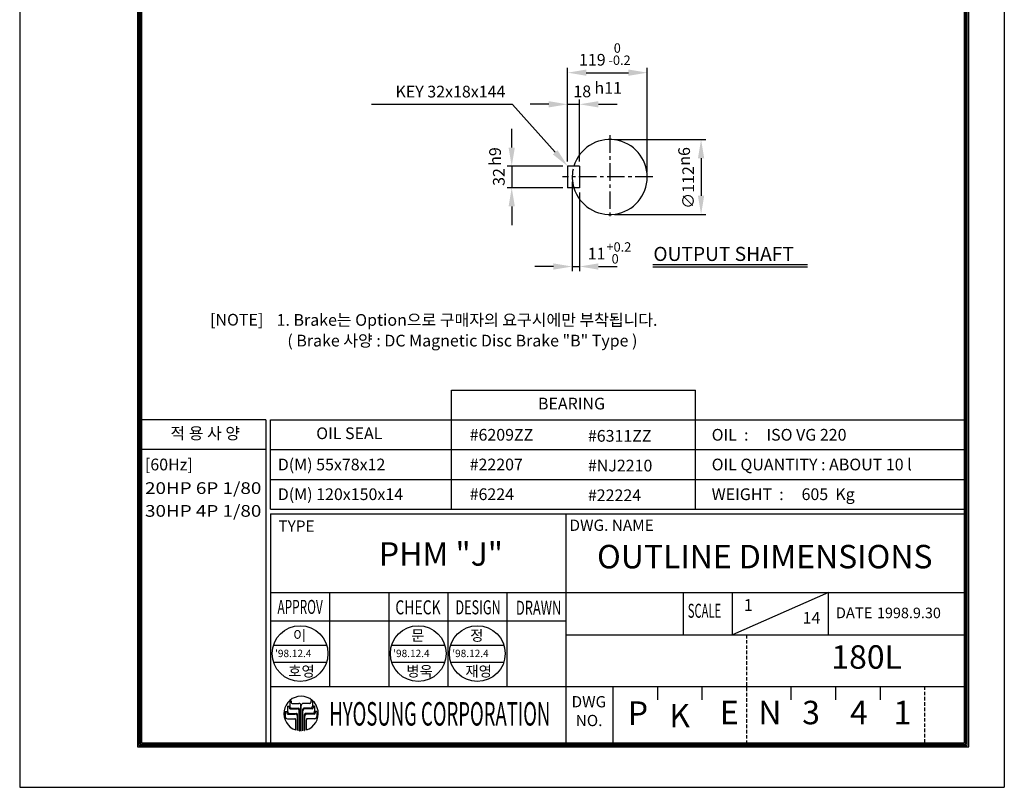
# Model space of a CAD drawing. Extents: x 4 to 2661, y 0 to 1809.
# Drawn here: x 4 to 214, y 0 to 164 of the extents above; entities that cross this region are included whole.
import ezdxf
from ezdxf.enums import TextEntityAlignment as Align

# ---------------------------------------------------------------- set-up
doc = ezdxf.new("R2010")
doc.units = 0
doc.header["$LTSCALE"] = 3
doc.header["$MEASUREMENT"] = 0
doc.header["$PDMODE"] = 1
doc.linetypes.add('CENTER', pattern=[2, 1.25, -0.25, 0.25, -0.25])
doc.linetypes.add('HIDDEN', pattern=[0.375, 0.25, -0.125])
doc.layers.get('0').update_dxf_attribs({"color": 9, "linetype": 'CONTINUOUS'})
doc.layers.get('DEFPOINTS').update_dxf_attribs({"linetype": 'CONTINUOUS'})
for name, color, linetype in [('C', 1, 'CENTER'), ('D', 7, 'CONTINUOUS'), ('DT', 2, 'CONTINUOUS'), ('O', 3, 'CONTINUOUS')]:
    doc.layers.add(name, color=color, linetype=linetype)
doc.styles.add('A2', font='romans.shx', dxfattribs={"height": 2, "bigfont": 'whgtxt.shx'})
doc.styles.add('A25', font='romans.shx', dxfattribs={"height": 2.5, "bigfont": 'whgtxt.shx'})
doc.styles.add('A5', font='romans', dxfattribs={"height": 5, "bigfont": 'whgtxt'})
doc.styles.get("Standard").update_dxf_attribs({"font": 'romans', "height": 3, "bigfont": 'whgtxt'})
doc.dimstyles.new('DIM', dxfattribs={"dimscale": 0, "dimtxt": 2.5, "dimasz": 4, "dimexe": 1, "dimexo": 1, "dimgap": 1.5, "dimtad": 1, "dimdec": 3, "dimlfac": 14, "dimrnd": 0.005, "dimdsep": 46, "dimtxsty": 'A25', "dimcen": 0, "dimclrd": 256, "dimclre": 256, "dimclrt": 256, "dimadec": 0, "dimazin": 0, "dimtfac": 0.666667, "dimtdec": 3, "dimtix": 1, "dimtmove": 0, "dimatfit": 3, "dimfxl": 0, "dimtolj": 1, "dimtzin": 0, "dimarcsym": 0})

# ---------------------------------------------------------------- blocks, each defined once
blk = doc.blocks.new('*D16')
at = {"linetype": 'ByBlock'}
for p, q in [((107.743941, 141.527659), (107.743941, 145.527659)), ((118.648984, 137.527659), (106.743941, 137.527659)), ((107.743941, 137.527659), (107.743941, 132.95623)), ((118.648984, 132.95623), (106.743941, 132.95623)), ((107.743941, 128.95623), (107.743941, 124.95623))]:
    blk.add_line(p, q, dxfattribs=at)
for points in [[(107.077274, 141.527659), (108.410608, 141.527659), (107.743941, 137.527659)], [(107.077274, 128.95623), (108.410608, 128.95623), (107.743941, 132.95623)]]:
    blk.add_solid(points, dxfattribs=at)
at = {"layer": 'DEFPOINTS', "color": 0, "linetype": 'ByBlock'}
for p in [(119.648984, 137.527659, 0.928571), (107.743941, 132.95623), (119.648984, 132.95623, 0.928571)]:
    blk.add_point(p, dxfattribs=at)
at = {"linetype": 'ByBlock', "insert": (104.993941, 135.241944), "char_height": 2.5, "attachment_point": 5, "rotation": 90, "style": 'A25'}
blk.add_mtext('\\A1;32', dxfattribs=at)
blk = doc.blocks.new('1SIGN')
at = {"layer": 'DT'}
for p, q in [((0.629709, -5.200917), (11.970291, -5.200917)), ((25.829709, -5.200917), (37.170291, -5.200917)), ((38.429709, -5.200917), (49.770291, -5.200917)), ((0.629709, -8.800917), (11.970291, -8.800917)), ((25.829709, -8.800917), (37.170291, -8.800917)), ((38.429709, -8.800917), (49.770291, -8.800917))]:
    blk.add_line(p, q, dxfattribs=at)
for centre in [(6.3, -7.000917), (31.5, -7.000917), (44.1, -7.000917)]:
    blk.add_circle(centre, 5.949135, dxfattribs=at)
at = {"layer": 'D', "style": 'A25'}
for s, height, p in [('이', 2.25, (4.791748, -4.272483)), ('문', 2.25, (29.991748, -4.272483)), ('정', 2.25, (42.591748, -4.272483)), ("'98.12.4", 1.575, (0.968047, -7.751639)), ("'98.12.4", 1.575, (26.168047, -7.751639)), ("'98.12.4", 1.575, (38.768047, -7.751639)), ('호영', 2.25, (3.769907, -11.889379)), ('병욱', 2.25, (28.969907, -11.889379)), ('재영', 2.25, (41.569907, -11.889379))]:
    blk.add_text(s, height=height, dxfattribs=at).set_placement(p)

msp = doc.modelspace()

# ---------------------------------------------------------------- linework, layer by layer
at = {"color": 9}
for p, q in [((3.999989, 296.99999), (3.999989, -0.00001)), ((213.999989, 296.99999), (213.999989, -0.00001)), ((3.999989, -0.00001), (213.999989, -0.00001))]:
    msp.add_line(p, q, dxfattribs=at)
at = {"color": 2}
for p, q in [((29.099989, 287.39999), (29.099989, 8.59999)), ((29.399989, 287.09999), (29.399989, 8.89999)), ((29.699989, 286.79999), (29.699989, 9.19999)), ((29.999989, 286.49999), (29.999989, 9.49999)), ((205.499989, 9.49999), (205.499989, 286.49999)), ((205.799989, 9.19999), (205.799989, 286.79999)), ((206.099989, 8.89999), (206.099989, 287.09999)), ((206.399989, 8.59999), (206.399989, 287.39999)), ((29.099989, 8.59999), (206.399989, 8.59999)), ((29.399989, 8.89999), (206.099989, 8.89999)), ((29.699989, 9.19999), (205.799989, 9.19999)), ((29.999989, 9.49999), (205.499989, 9.49999))]:
    msp.add_line(p, q, dxfattribs=at)
for p, q in [((96.117488, 59.29999), (96.117488, 84.63331)), ((96.117488, 84.63331), (148.144935, 84.63331)), ((148.144935, 59.29999), (148.144935, 84.63331)), ((56.499989, 78.29998), (29.999989, 78.29998)), ((56.499989, 78.29998), (56.499989, 9.49999)), ((57.499989, 59.29999), (57.499989, 78.29998)), ((57.499989, 78.29998), (205.699989, 78.29998)), ((56.499989, 71.96665), (29.999989, 71.96665)), ((57.499989, 71.96665), (205.699989, 71.96665)), ((57.499989, 65.63332), (205.699989, 65.63332)), ((57.499989, 59.29999), (205.699989, 59.29999)), ((57.499989, 58.29999), (57.499989, 9.49999)), ((57.499989, 58.29999), (205.699989, 58.29999)), ((57.499989, 58.29999), (57.499989, 17.527555)), ((120.499989, 58.29999), (120.499989, 9.49999)), ((57.499989, 41.49999), (205.499989, 41.49999)), ((70.099989, 41.49999), (70.099989, 21.49999)), ((82.699989, 41.49999), (82.699989, 21.49999)), ((95.299989, 41.49999), (95.299989, 21.49999)), ((107.899989, 41.49999), (107.899989, 21.49999)), ((145.499989, 41.49999), (145.499989, 32.49999)), ((155.999989, 32.49999), (155.999989, 41.49999)), ((176.499989, 41.49999), (155.999989, 32.49999)), ((176.499989, 32.49999), (176.499989, 41.49999)), ((57.499989, 35.49999), (120.499989, 35.49999)), ((120.499989, 32.49999), (205.499989, 32.49999)), ((57.499989, 21.49999), (205.499989, 21.49999)), ((130.499989, 21.49999), (130.499989, 9.49999)), ((139.999989, 21.49999), (139.999989, 18.649487)), ((149.499989, 21.49999), (149.499989, 18.649487)), ((168.499989, 21.49999), (168.499989, 18.649487)), ((177.999989, 21.49999), (177.999989, 18.649487)), ((187.499989, 21.49999), (187.499989, 18.649487)), ((61.120497, 17.300659), (61.120497, 16.193707)), ((61.120497, 17.300659), (61.458221, 17.300659)), ((61.458221, 17.300659), (61.458221, 16.944183)), ((61.589544, 18.426373), (61.927268, 18.426373)), ((61.589544, 18.426373), (61.589544, 17.319421)), ((61.927268, 18.426373), (61.927268, 18.069897)), ((62.039834, 16.869136), (63.437598, 16.869136)), ((62.133644, 17.863516), (63.540786, 17.863516)), ((63.991077, 12.047376), (63.991077, 17.413231)), ((63.991077, 17.413231), (64.028591, 17.413231)), ((64.028591, 12.047376), (64.028591, 17.413231)), ((65.886023, 17.863516), (64.478881, 17.863516)), ((65.979832, 16.869136), (64.582069, 16.869136)), ((66.430123, 18.426373), (66.092399, 18.426373)), ((66.092399, 18.426373), (66.092399, 18.069897)), ((66.430123, 18.426373), (66.430123, 17.319421)), ((66.561447, 17.300659), (66.561447, 16.944183)), ((66.899171, 17.300659), (66.561447, 17.300659)), ((66.899171, 17.300659), (66.899171, 16.193707)), ((60.651449, 16.174945), (60.651449, 15.067994)), ((60.651449, 16.174945), (60.989173, 16.174945)), ((60.989173, 16.174945), (60.989173, 15.81847)), ((61.195549, 15.612088), (62.771553, 15.612088)), ((61.570787, 15.743422), (63.052982, 15.743422)), ((61.664596, 16.737802), (63.15617, 16.737802)), ((63.221831, 12.132748), (63.221831, 15.161803)), ((63.221831, 15.161803), (63.259357, 15.161803)), ((63.259357, 12.124721), (63.259357, 15.537041)), ((63.606448, 12.069519), (63.606448, 16.287517)), ((63.606448, 16.287517), (63.643974, 16.287517)), ((63.643974, 12.065573), (63.643974, 16.662755)), ((63.991076, 15.705903), (63.991076, 15.705903)), ((64.375693, 12.065573), (64.375693, 16.662755)), ((64.375693, 16.287517), (64.413219, 16.287517)), ((64.413219, 12.069519), (64.413219, 16.287517)), ((64.760309, 12.124721), (64.760309, 15.537041)), ((64.760309, 15.161803), (64.797836, 15.161803)), ((64.797836, 12.132748), (64.797836, 15.161803)), ((66.35507, 16.737802), (64.863497, 16.737802)), ((66.44888, 15.743422), (64.966685, 15.743422)), ((66.824118, 15.612088), (65.248114, 15.612088)), ((67.368218, 16.174945), (67.030494, 16.174945)), ((67.030494, 16.174945), (67.030494, 15.81847)), ((67.368218, 16.174945), (67.368218, 15.067994)), ((61.101739, 14.617708), (62.668353, 14.617708)), ((62.874742, 12.226899), (62.874742, 14.411327)), ((65.144926, 12.226899), (65.144926, 14.411327)), ((66.917927, 14.617708), (65.351314, 14.617708))]:
    msp.add_line(p, q)
at = {"color": 9, "linetype": 'HIDDEN'}
for p, q in [((158.999989, 32.49999), (158.999989, 9.49999)), ((196.999989, 21.49999), (196.999989, 9.49999))]:
    msp.add_line(p, q, dxfattribs=at)
for centre, radius, start, end in [((64.009833, 15.72466), 3.677332, 287.979309, 252.020702), ((61.664596, 16.944183), 0.206381, 180.000009, 269.999998), ((62.039834, 17.319421), 0.450285, 180.000009, 269.999998), ((62.133644, 18.069897), 0.206381, 180.000009, 269.999998), ((63.437598, 16.662755), 0.206381, 0.000009, 89.999989), ((63.540786, 17.413231), 0.450285, 359.999995, 90.000002), ((64.478881, 17.413231), 0.450285, 89.999996, 180.000005), ((64.582069, 16.662755), 0.206381, 90.000009, 179.999991), ((65.886023, 18.069897), 0.206381, 270.000004, 359.999991), ((65.979832, 17.319421), 0.450285, 270.000004, 359.999991), ((66.35507, 16.944183), 0.206381, 270.000004, 359.999991), ((61.101739, 15.067994), 0.450285, 180.000009, 269.999998), ((61.195549, 15.81847), 0.206381, 180.000009, 269.999998), ((61.570787, 16.193707), 0.450285, 180.000009, 269.999998), ((62.771553, 15.161803), 0.450285, 359.999995, 90.000002), ((63.052982, 15.537041), 0.206381, 359.999995, 90.000002), ((63.15617, 16.287517), 0.450285, 359.999995, 90.000002), ((64.863497, 16.287517), 0.450285, 89.999996, 180.000005), ((64.966685, 15.537041), 0.206381, 89.999996, 180.000005), ((65.248114, 15.161803), 0.450285, 89.999996, 180.000005), ((66.44888, 16.193707), 0.450285, 270.000004, 359.999991), ((66.824118, 15.81847), 0.206381, 270.000004, 359.999991), ((66.917927, 15.067994), 0.450285, 270.000004, 359.999991), ((62.668353, 14.411327), 0.206381, 359.999995, 90.000002), ((65.351314, 14.411327), 0.206381, 89.999996, 180.000005), ((64.009833, 15.72466), 3.677332, 257.626379, 258.22426), ((64.009833, 15.72466), 3.677332, 263.702331, 264.290212), ((64.009833, 15.72466), 3.677332, 269.707672, 269.999998), ((64.009833, 15.72466), 3.677332, 270.000004, 270.29233), ((64.009833, 15.72466), 3.677332, 275.70979, 276.297671), ((64.009833, 15.72466), 3.677332, 281.775742, 282.373623)]:
    msp.add_arc(centre, radius, start, end)
at = {"layer": 'C'}
for p, q in [((129.847106, 139.013809, 0.928571), (129.847106, 120.991735, 0.928571)), ((139.024384, 130.084018, 0.928571), (119.796314, 130.084018, 0.928571))]:
    msp.add_line(p, q, dxfattribs=at)
at = {"layer": 'D', "linetype": 'ByBlock'}
for p, q in [((120.847106, 133.369733), (120.847106, 153.320723)), ((137.847106, 131.084018), (137.847106, 153.320723)), ((124.847106, 152.320723), (133.847106, 152.320723)), ((116.847106, 145.578881), (112.847106, 145.578881)), ((120.847106, 145.578881), (123.418535, 145.578881)), ((123.418535, 133.369733), (123.418535, 146.578881)), ((127.418535, 145.578881), (131.418535, 145.578881)), ((130.847106, 138.084018), (150.332466, 138.084018)), ((149.332466, 134.084018), (149.332466, 126.084018)), ((121.847106, 129.084018), (121.847106, 110.003207)), ((123.418535, 126.798304), (123.418535, 110.003207)), ((130.847106, 122.084018), (150.332466, 122.084018)), ((117.847106, 111.003207), (113.847106, 111.003207)), ((121.847106, 111.003207), (123.418535, 111.003207)), ((127.418535, 111.003207), (131.418535, 111.003207))]:
    msp.add_line(p, q, dxfattribs=at)
at = {"layer": 'D'}
for p, q in [((109.085163, 145.531944), (79.065818, 145.531944)), ((118.219867, 135.34746), (109.085163, 145.531944))]:
    msp.add_line(p, q, dxfattribs=at)
msp.add_arc((129.847106, 130.084018, 0.928571), 8, 168.2122, 196.60155, dxfattribs=at)
at = {"layer": 'D', "color": 0, "linetype": 'ByBlock'}
for p in [(68.396225, 158.417454), (136.648984, 157.478649), (122.220413, 150.736807), (46.505476, 147.633394), (66.736225, 148.633394), (68.396225, 148.633394), (109.548928, 148.633394), (121.497864, 133.657394), (148.134344, 127.241944), (68.396225, 120.483642), (88.796225, 120.483642), (96.596225, 120.483642), (122.220413, 116.161133)]:
    msp.add_point(p, dxfattribs=at)
at = {"layer": 'D', "linetype": 'ByBlock'}
for points in [[(124.847106, 152.98739), (124.847106, 151.654056), (120.847106, 152.320723)], [(133.847106, 152.98739), (133.847106, 151.654056), (137.847106, 152.320723)], [(116.847106, 146.245548), (116.847106, 144.912215), (120.847106, 145.578881)], [(127.418535, 146.245548), (127.418535, 144.912215), (123.418535, 145.578881)], [(148.6658, 134.084018), (149.999133, 134.084018), (149.332466, 138.084018)], [(148.6658, 126.084018), (149.999133, 126.084018), (149.332466, 122.084018)], [(117.847106, 111.669873), (117.847106, 110.33654), (121.847106, 111.003207)], [(127.418535, 111.669873), (127.418535, 110.33654), (123.418535, 111.003207)]]:
    msp.add_solid(points, dxfattribs=at)
at = {"layer": 'D'}
msp.add_solid([(118.716154, 135.792592), (117.723579, 134.902328), (120.89066, 132.369733)], dxfattribs=at)
at = {"layer": 'DEFPOINTS', "color": 0, "linetype": 'ByBlock'}
for p in [(129.847106, 138.084018, 0.928571), (120.847106, 132.369733, 0.928571), (120.847106, 132.369733, 0.928571), (123.418535, 132.369733, 0.928571), (121.847106, 130.084018, 0.928571), (137.847106, 130.084018, 0.928571), (123.418535, 127.798304, 0.928571), (129.847106, 122.084018, 0.928571)]:
    msp.add_point(p, dxfattribs=at)
at = {"layer": 'DT'}
for p, q in [((139.050422, 111.416216), (172.027099, 111.416216)), ((139.050422, 110.916216), (172.027099, 110.916216))]:
    msp.add_line(p, q, dxfattribs=at)
at = {"layer": 'O'}
for p, q in [((123.418535, 132.369733, 0.928571), (120.847106, 132.369733, 0.928571)), ((120.847106, 132.369733, 0.928571), (120.847106, 127.798304, 0.928571)), ((123.418535, 132.369733, 0.928571), (123.418535, 127.798304, 0.928571)), ((123.418535, 127.798304, 0.928571), (120.847106, 127.798304, 0.928571))]:
    msp.add_line(p, q, dxfattribs=at)
msp.add_arc((129.847106, 130.084018, 0.928571), 8, 196.60155, 163.39845, dxfattribs=at)

# ---------------------------------------------------------------- block references
at = {"layer": 'D'}
msp.add_blockref('1SIGN', (57.499989, 35.49999), dxfattribs=at)

# ---------------------------------------------------------------- texts
at = {"style": 'A25'}
for s, p in [('BEARING', (121.690889, 81.466645)), ('적 용 사 양', (43.576963, 75.133315)), ('OIL SEAL', (74.303943, 75.133315)), ('1', (159.393925, 38.527763)), ('14', (172.875319, 35.793498))]:
    msp.add_text(s, height=2.5, dxfattribs=at).set_placement(p, align=Align.MIDDLE)
for s, p in [('#6209ZZ', (99.964569, 75.135489)), ('#6311ZZ', (125.184062, 74.908333)), ('OIL  :     ISO VG 220', (151.584287, 75.135489)), ('[60Hz]', (30.71147, 68.802159)), ('D(M) 55x78x12', (59.048582, 68.802159)), ('#22207', (99.964569, 68.802159)), ('#NJ2210', (125.184062, 68.575003)), ('OIL QUANTITY : ABOUT 10 l    ', (151.584287, 68.802159)), ('D(M) 120x150x14', (59.048582, 62.468829)), ('#6224', (99.964569, 62.468829)), ('#22224', (125.184062, 62.241673)), ('WEIGHT  :     605  Kg', (151.584287, 62.468829))]:
    msp.add_text(s, height=2.5, dxfattribs=at).set_placement(p, align=Align.MIDDLE_LEFT)
for s, height, style, width, p, p2 in [('20HP 6P 1/80', 2.5, 'A25', 0.905603, (30.731119, 62.523079), (55.540864, 62.523079)), ('30HP 4P 1/80', 2.5, 'A25', 0.905603, (30.731119, 57.661074), (55.540864, 57.661074)), ('HYOSUNG CORPORATION', 5, 'A5', 0.534349, (70.032927, 13.155997), (117.178116, 13.155997))]:
    msp.add_text(s, height=height, dxfattribs=dict(style=style, width=width)).set_placement(p, p2, align=Align.FIT)
for s, height, p in [('TYPE', 2.4, (59.18221, 55.671613)), ('DWG. NAME', 2.4, (121.262161, 55.859928)), ('DATE', 2.304, (178.061108, 37.186255)), ('DWG', 2.4, (121.702723, 18.236499))]:
    msp.add_text(s, height=height).set_placement(p, align=Align.MIDDLE_LEFT)
for s, width, p, p2 in [('APPROV', 0.563582, (58.978664, 36.95283), (68.640075, 36.95283)), ('CHECK', 0.669603, (84.118053, 36.860097), (93.779464, 36.860097)), ('DESIGN', 0.632055, (96.934212, 36.860097), (106.595623, 36.860097)), ('DRAWN', 0.663038, (109.848957, 36.761551), (119.510369, 36.761551)), ('SCALE', 0.53563, (146.490185, 36.128047), (153.606409, 36.128047))]:
    msp.add_text(s, height=3, dxfattribs=dict(width=width)).set_placement(p, p2, align=Align.FIT)
msp.add_text('1998.9.30', height=2.25, dxfattribs=at).set_placement((186.844624, 36.043017))
msp.add_text('NO.', height=2.4).set_placement((122.585418, 13.040473))
at = {"layer": 'D'}
for s, height, style, p in [('  0', 2, 'A2', (129.476817, 156.572033)), ('-0.2', 2, 'A2', (129.578335, 153.977851)), ('h11', 2.5, 'A25', (126.592435, 147.825959)), ('+0.2', 2, 'A2', (129.14923, 114.172595)), ('  0', 2, 'A2', (129.017474, 111.633447)), ('[NOTE]', 2.5, 'A25', (44.603615, 98.417298)), ('1. Brake는 Option으로 구매자의 요구시에만 부착됩니다.', 2.5, 'A25', (58.796784, 98.366025)), ('   ( Brake 사양 : DC Magnetic Disc Brake "B" Type )', 2.5, 'A25', (58.796784, 93.958737))]:
    msp.add_text(s, height=height, dxfattribs=dict(at, style=style)).set_placement(p)
at = {"layer": 'D', "style": 'A25'}
for s, p in [('h9', (106.63695, 132.462385)), ('n6', (146.966864, 132.488845))]:
    msp.add_text(s, height=2.5, rotation=90, dxfattribs=at).set_placement(p)
at = {"layer": 'D', "linetype": 'ByBlock', "char_height": 2.5, "attachment_point": 5, "style": 'A25'}
for s, insert in [('\\A1;119', (126.132358, 155.070723)), ('\\A1;18', (123.987829, 148.328881)), ('\\A1;11', (127.041213, 113.753207))]:
    msp.add_mtext(s, dxfattribs=dict(at, insert=insert))
at = {"layer": 'D', "insert": (107.585163, 148.281944), "char_height": 2.5, "attachment_point": 6, "style": 'A25'}
msp.add_mtext('\\A1;KEY 32x18x144', dxfattribs=at)
at = {"layer": 'D', "linetype": 'ByBlock', "insert": (146.582466, 127.846711), "char_height": 2.5, "attachment_point": 5, "rotation": 90, "style": 'A25'}
msp.add_mtext('\\A1;∅112', dxfattribs=at)
at = {"layer": 'DT'}
msp.add_text('OUTPUT SHAFT', height=3, dxfattribs=at).set_placement((139.148396, 112.189437))
at = {"layer": 'DT', "style": 'A5'}
for s, p in [('PHM "J"', (93.838258, 49.083501)), ('OUTLINE DIMENSIONS', (162.916982, 48.521121)), ('180L', (184.640369, 27.126781)), ('P', (135.857132, 15.157386)), ('E', (155.348851, 15.284177)), ('N', (164.00282, 15.284177)), ('3', (172.785559, 15.284177)), ('4', (182.984765, 15.284177)), ('1', (192.282582, 15.284177))]:
    msp.add_text(s, height=5, dxfattribs=at).set_placement(p, align=Align.MIDDLE)
msp.add_text('K', height=5, dxfattribs=at).set_placement((144.75226, 15.284177), align=Align.MIDDLE_CENTER)

# ---------------------------------------------------------------- dimensions: what is measured, and where the dimension line sits
at = {"layer": 'D'}
dim = msp.add_linear_dim(base=(108.942063, 127.798304), p1=(120.847106, 132.369733, 0.928571), p2=(120.847106, 127.798304, 0.928571), angle=90, text='32', dimstyle='DIM', override={"dimscale": 1}, dxfattribs=at)
dim.commit()
dim.dimension.update_dxf_attribs({"geometry": '*D16', "text_midpoint": (106.192063, 130.084018), "insert": (1.198122, -5.157926)})

doc.saveas('drawing.dxf')
